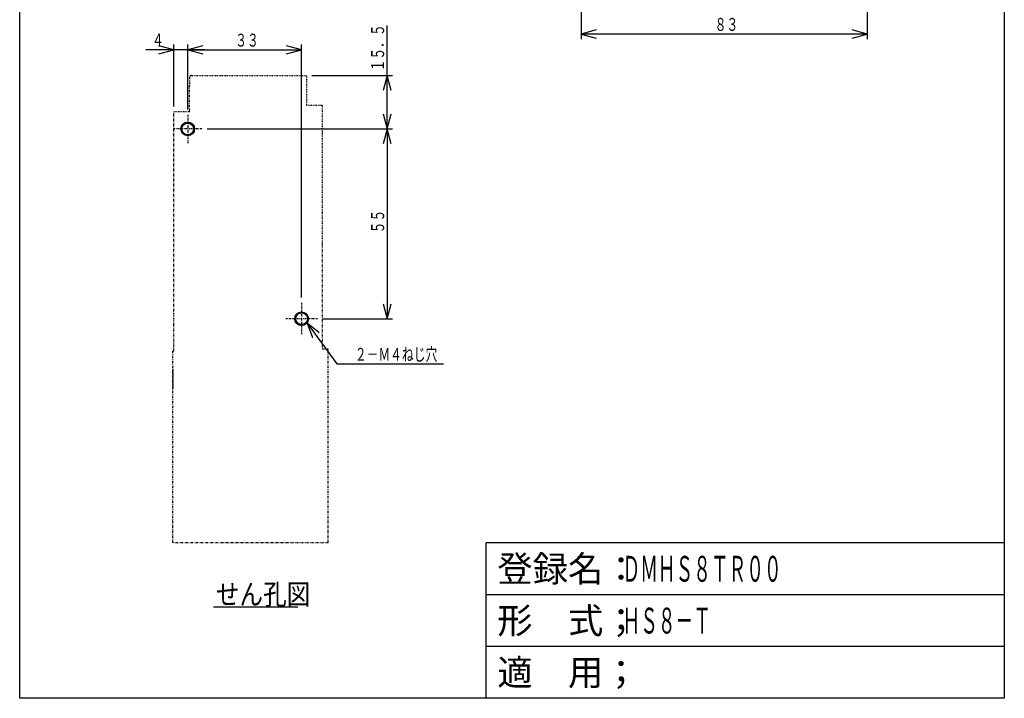
# Model space of a CAD drawing. Extents: x 15 to 300, y 16 to 429.
# Drawn here: x 15 to 300, y 16 to 213 of the extents above; entities that cross this region are included whole.
import ezdxf

# ---------------------------------------------------------------- set-up
doc = ezdxf.new("R2010")
doc.units = 0
doc.linetypes.add('DASHDOT', pattern=[1, 0.5, -0.25, 0, -0.25])
doc.linetypes.add('DIVIDE', pattern=[1.25, 0.5, -0.25, 0, -0.25, 0, -0.25])
for name, color, linetype in [('DD0', 4, 'CONTINUOUS'), ('DN0', 2, 'CONTINUOUS'), ('M0', 3, 'CONTINUOUS'), ('M3', 3, 'CONTINUOUS')]:
    doc.layers.add(name, color=color, linetype=linetype)
doc.styles.get("Standard").update_dxf_attribs({"font": 'txt', "bigfont": 'BIGFONT'})

# ---------------------------------------------------------------- blocks, each defined once
blk = doc.blocks.new('DIMS0')
at = {"layer": 'DD0'}
for p, q in [((260.226685, 283.690876), (260.226685, 206.921755)), ((177.426711, 259.241966), (177.426711, 206.921755)), ((181.777728, 209.589108), (177.426711, 208.423257)), ((177.426711, 208.423257), (181.777728, 207.257405)), ((260.226685, 208.423257), (177.426711, 208.423257)), ((260.226685, 208.423257), (255.875667, 209.589108)), ((255.875667, 207.257405), (260.226685, 208.423257))]:
    blk.add_line(p, q, dxfattribs=at)
at = {"layer": 'DD0', "width": 0.666667}
blk.add_text('８３', height=3.753754, dxfattribs=at).set_placement((216.081449, 209.324167))
blk = doc.blocks.new('DIMS10')
at = {"layer": 'DD0'}
for p, q in [((101.467892, 121.817109), (97.964002, 124.647889)), ((97.964002, 124.647889), (99.58307, 120.444417)), ((97.964002, 124.647889), (106.604452, 112.783826)), ((106.604452, 112.783826), (137.535391, 112.783826))]:
    blk.add_line(p, q, dxfattribs=at)
at = {"layer": 'DD0', "width": 0.666667}
blk.add_text('２－Ｍ４ねじ穴', height=3.753754, dxfattribs=at).set_placement((111.817171, 113.684724))
blk = doc.blocks.new('DIMS11')
at = {"layer": 'DD0'}
for p, q in [((68.999487, 180.895164), (122.710733, 180.895164)), ((121.209232, 180.895164), (120.04338, 176.544147)), ((122.375083, 176.544147), (121.209232, 180.895164)), ((121.209232, 180.895164), (121.209232, 125.895181)), ((120.04338, 130.246198), (121.209232, 125.895181)), ((121.209232, 125.895181), (122.375083, 130.246198)), ((102.499482, 125.895181), (122.710733, 125.895181))]:
    blk.add_line(p, q, dxfattribs=at)
at = {"layer": 'DD0', "width": 0.666667}
blk.add_text('５５', height=3.753754, rotation=90.000003, dxfattribs=at).set_placement((120.308333, 150.64993))
blk = doc.blocks.new('DIMS12')
at = {"layer": 'DD0'}
for p, q in [((121.20922, 180.895164), (121.20922, 210.846884)), ((99.402074, 196.395184), (122.710722, 196.395184)), ((121.20922, 196.395184), (120.043369, 192.044167)), ((122.375072, 192.044167), (121.20922, 196.395184)), ((120.043369, 185.246182), (121.20922, 180.895164)), ((121.20922, 180.895164), (122.375072, 185.246182)), ((68.999487, 180.895164), (122.710722, 180.895164))]:
    blk.add_line(p, q, dxfattribs=at)
at = {"layer": 'DD0', "width": 0.666667}
blk.add_text('１５．５', height=3.753754, rotation=90.000003, dxfattribs=at).set_placement((120.308322, 197.591119))
blk = doc.blocks.new('DIMS13')
at = {"layer": 'DD0'}
for p, q in [((63.400571, 186.494063), (63.400571, 205.364442)), ((67.751588, 205.028792), (63.400571, 203.862941)), ((63.400571, 203.862941), (67.751588, 202.697089)), ((63.400571, 203.862941), (96.400572, 203.862941)), ((96.400572, 203.862941), (92.049555, 205.028792)), ((92.049555, 202.697089), (96.400572, 203.862941)), ((96.400572, 131.99408), (96.400572, 205.364442))]:
    blk.add_line(p, q, dxfattribs=at)
at = {"layer": 'DD0', "width": 0.666667}
blk.add_text('３３', height=3.753754, dxfattribs=at).set_placement((77.155332, 204.763851))
blk = doc.blocks.new('DIMS14')
at = {"layer": 'DD0'}
for p, q in [((68.355526, 203.862941), (51.272681, 203.862941)), ((59.400575, 203.862941), (55.049558, 205.028792)), ((55.049558, 202.697089), (59.400575, 203.862941)), ((59.400575, 187.371627), (59.400575, 205.364442)), ((63.400571, 186.494063), (63.400571, 205.364442)), ((67.751588, 205.028792), (63.400571, 203.862941)), ((63.400571, 203.862941), (67.751588, 202.697089))]:
    blk.add_line(p, q, dxfattribs=at)
at = {"layer": 'DD0', "width": 0.666667}
blk.add_text('４', height=3.753754, dxfattribs=at).set_placement((53.031942, 204.763851))

msp = doc.modelspace()

# ---------------------------------------------------------------- linework, layer by layer
at = {"layer": 'DN0'}
msp.add_line((70.913368, 42.402891), (95.282737, 42.402891), dxfattribs=at)
at = {"layer": 'M0', "linetype": 'DIVIDE'}
for p, q in [((63.900573, 195.795184), (63.900573, 193.395184)), ((64.500573, 196.395184), (97.900573, 196.395184)), ((97.900573, 187.695184), (97.900573, 196.395184)), ((63.900573, 185.870121), (63.900573, 193.395184)), ((59.400573, 128.195184), (59.400573, 185.870121)), ((63.900573, 185.870121), (59.400573, 185.870121)), ((63.900573, 186.495184), (63.900573, 186.395184)), ((102.400573, 187.695184), (97.900573, 187.695184)), ((102.400573, 187.695184), (102.400573, 179.795184)), ((102.400573, 179.795184), (102.400573, 175.795184)), ((102.400573, 175.795184), (102.400573, 156.695184)), ((102.400573, 156.695184), (102.400573, 147.295184)), ((102.400573, 147.295184), (102.400573, 117.195184)), ((59.400573, 124.195184), (59.400573, 128.195184)), ((59.400573, 116.495189), (59.400573, 124.195184)), ((102.400573, 117.195184), (104.075043, 117.195184)), ((104.075043, 60.895184), (104.075043, 117.195184)), ((59.400573, 116.495189), (59.075073, 116.495189)), ((59.075073, 60.895184), (59.075073, 116.495189)), ((59.075073, 111.195201), (59.075073, 105.395198)), ((104.075043, 60.895184), (59.075073, 60.895184))]:
    msp.add_line(p, q, dxfattribs=at)
at = {"layer": 'M0', "linetype": 'DASHDOT'}
for p, q in [((63.400572, 184.992566), (63.400588, 176.797757)), ((67.497984, 180.895169), (59.303175, 180.895169)), ((96.400572, 130.492581), (96.400574, 121.430059)), ((100.997984, 125.895184), (91.803175, 125.895184))]:
    msp.add_line(p, q, dxfattribs=at)
at = {"layer": 'M0'}
for centre, radius in [((63.400588, 180.895169), 2), ((63.40058, 180.895169), 1.7), ((96.400588, 125.895184), 2), ((96.400573, 125.895184), 1.7)]:
    msp.add_circle(centre, radius, dxfattribs=at)
at = {"layer": 'M0', "linetype": 'DIVIDE'}
msp.add_arc((64.500573, 195.795184), 0.6, 90, 180, dxfattribs=at)
at = {"layer": 'M3', "color": 2}
for p, q in [((14.717987, 15.85014), (14.717987, 428.763047)), ((300.003268, 428.763047), (300.003268, 15.85014)), ((300.003268, 60.895184), (149.85312, 60.895184)), ((149.85312, 15.85014), (149.85312, 60.895184)), ((300.003268, 45.880169), (149.85312, 45.880169)), ((300.003268, 30.865154), (149.85312, 30.865154)), ((300.003268, 15.85014), (14.717987, 15.85014))]:
    msp.add_line(p, q, dxfattribs=at)

# ---------------------------------------------------------------- block references
at = {"layer": 'DD0'}
for name in ['DIMS0', 'DIMS14', 'DIMS13', 'DIMS12', 'DIMS11', 'DIMS10']:
    msp.add_blockref(name, (0, 0), dxfattribs=at)

# ---------------------------------------------------------------- texts
at = {"layer": 'DN0', "width": 0.833333}
msp.add_text('せん孔図', height=6.006006, dxfattribs=at).set_placement((71.586541, 43.003491))
at = {"layer": 'M3', "color": 2}
for s, p in [('登録名：', (153.106369, 49.633923)), ('形\u3000式；', (153.106369, 34.618908)), ('適\u3000用；', (153.106369, 19.603893))]:
    msp.add_text(s, height=7.507507, dxfattribs=at).set_placement(p)
at = {"layer": 'M3', "color": 2, "width": 0.5}
for s, p in [('ＤＭＨＳ８ＴＲ００', (189.392663, 49.633923)), ('ＨＳ８－Ｔ', (189.392663, 34.618908))]:
    msp.add_text(s, height=7.507507, dxfattribs=at).set_placement(p)

doc.saveas('drawing.dxf')
